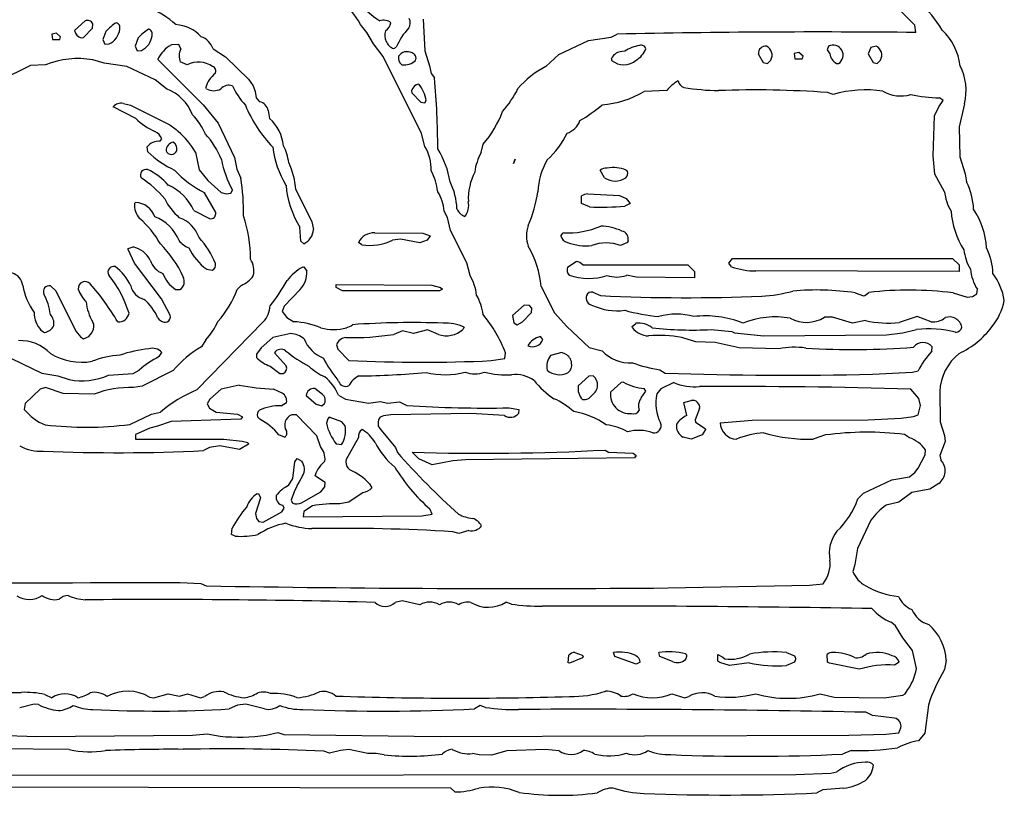
# Model space of a CAD drawing. Extents: x -1.51 to 3.47, y 0.11 to 1.41.
# Drawn here: x 2.7 to 3.47, y 0.29 to 0.89 of the extents above; entities that cross this region are included whole.
import ezdxf

# ---------------------------------------------------------------- set-up
doc = ezdxf.new("R2010")
doc.units = 0
doc.header["$MEASUREMENT"] = 0
doc.linetypes.add('solid', pattern=[0])
doc.layers.add('1', color=1, linetype='solid')

msp = doc.modelspace()

# ---------------------------------------------------------------- linework, layer by layer
at = {"layer": '1', "color": 7, "linetype": 'solid'}
for p, q in [((3.39719, 0.89028), (3.32932, 0.95815)), ((2.75459, 0.8935), (2.7464, 0.88602)), ((3.01629, 0.89488), (3.01766, 0.87032)), ((2.75318, 0.88063), (2.76034, 0.88776)), ((2.76034, 0.88776), (2.7605, 0.89118)), ((2.77066, 0.88528), (2.76833, 0.87902)), ((2.96857, 0.88969), (2.96786, 0.89083)), ((2.97278, 0.88457), (2.96857, 0.88969)), ((3.39794, 0.88457), (3.39719, 0.89028)), ((2.73231, 0.88394), (2.72869, 0.88331)), ((2.72869, 0.88331), (2.72924, 0.87902)), ((2.72924, 0.87902), (2.73495, 0.87902)), ((2.7355, 0.88118), (2.73231, 0.88394)), ((2.73495, 0.87902), (2.7355, 0.88118)), ((2.75152, 0.88047), (2.75318, 0.88063)), ((2.76833, 0.87902), (2.76979, 0.87543)), ((2.79566, 0.88028), (2.79333, 0.87402)), ((2.97786, 0.87583), (2.97278, 0.88457)), ((3.12152, 0.8674), (3.1444, 0.87831)), ((3.1444, 0.87831), (3.16192, 0.88079)), ((3.16192, 0.88079), (3.16664, 0.88331)), ((2.76979, 0.87543), (2.77318, 0.87563)), ((2.79333, 0.87402), (2.79479, 0.87043)), ((2.79479, 0.87043), (2.79822, 0.87063)), ((2.82715, 0.87528), (2.82137, 0.87496)), ((2.82857, 0.87185), (2.82715, 0.87528)), ((2.85365, 0.87181), (2.86337, 0.86571)), ((2.98534, 0.86583), (2.97786, 0.87583)), ((2.99373, 0.87201), (2.99546, 0.87307)), ((3.01766, 0.87032), (3.02133, 0.8587)), ((3.17247, 0.87), (3.16892, 0.86957)), ((3.33034, 0.87394), (3.32932, 0.87102)), ((3.32932, 0.87102), (3.33144, 0.86807)), ((3.36322, 0.8728), (3.36101, 0.86803)), ((3.36735, 0.8739), (3.36322, 0.8728)), ((2.76936, 0.86079), (2.76062, 0.86331)), ((2.81085, 0.86362), (2.84605, 0.82846)), ((2.86337, 0.86571), (2.88105, 0.84846)), ((3.01518, 0.80626), (2.98534, 0.86583)), ((2.99731, 0.86608), (2.99731, 0.86618)), ((3.11133, 0.85807), (3.12152, 0.8674)), ((3.16235, 0.86449), (3.16231, 0.86295)), ((3.27597, 0.86803), (3.27983, 0.86142)), ((3.28306, 0.86043), (3.28558, 0.86319)), ((3.30739, 0.86894), (3.30373, 0.86831)), ((3.30373, 0.86831), (3.30428, 0.86402)), ((3.30428, 0.86402), (3.31003, 0.86402)), ((3.31058, 0.86618), (3.30739, 0.86894)), ((3.31003, 0.86402), (3.31058, 0.86618)), ((3.36101, 0.86803), (3.36483, 0.86142)), ((3.3681, 0.86043), (3.37058, 0.86319)), ((2.71223, 0.85909), (2.68751, 0.84673)), ((2.72388, 0.85957), (2.71223, 0.85909)), ((2.78688, 0.85831), (2.76936, 0.86079)), ((2.80873, 0.84791), (2.78688, 0.85831)), ((2.83353, 0.85957), (2.82829, 0.86169)), ((3.02133, 0.8587), (3.02266, 0.85283)), ((3.27983, 0.86142), (3.28306, 0.86043)), ((3.33652, 0.86055), (3.33806, 0.86043)), ((3.36483, 0.86142), (3.3681, 0.86043)), ((2.81766, 0.84098), (2.80873, 0.84791)), ((2.88105, 0.84846), (2.88463, 0.84335)), ((3.02266, 0.85283), (3.02518, 0.84933)), ((2.84845, 0.84102), (2.84794, 0.84185)), ((2.88463, 0.84335), (2.88629, 0.83874)), ((3.00731, 0.83941), (3.00751, 0.83776)), ((3.20499, 0.83957), (3.18762, 0.83874)), ((2.88629, 0.83874), (2.88696, 0.83406)), ((2.88696, 0.83406), (2.88971, 0.83091)), ((3.00751, 0.83776), (3.01463, 0.83063)), ((3.01778, 0.83016), (3.01881, 0.83177)), ((3.33396, 0.83654), (3.32944, 0.83803)), ((3.41566, 0.82709), (3.419, 0.83185)), ((3.419, 0.83185), (3.41633, 0.83394)), ((2.79373, 0.81791), (2.7764, 0.82705)), ((2.78416, 0.82953), (2.78967, 0.82831)), ((2.78967, 0.82831), (2.82011, 0.81311)), ((2.84605, 0.82846), (2.85766, 0.81433)), ((2.89629, 0.82409), (2.89747, 0.81799)), ((3.01463, 0.83063), (3.01778, 0.83016)), ((3.41239, 0.81996), (3.41566, 0.82709)), ((3.43566, 0.82937), (3.43148, 0.81154)), ((3.41148, 0.78902), (3.41239, 0.81996)), ((2.82011, 0.81311), (2.82511, 0.80929)), ((2.82511, 0.80929), (2.82672, 0.80776)), ((2.85766, 0.81433), (2.87014, 0.78783)), ((3.43148, 0.81154), (3.43192, 0.78815)), ((2.81251, 0.80016), (2.81392, 0.80224)), ((3.01766, 0.79626), (3.01518, 0.80626)), ((2.80302, 0.79205), (2.80274, 0.79594)), ((3.06133, 0.7915), (3.06286, 0.79799)), ((2.83999, 0.79177), (2.8429, 0.77823)), ((2.87014, 0.78783), (2.87219, 0.77882)), ((3.08644, 0.78307), (3.08766, 0.78654)), ((3.08766, 0.78654), (3.08644, 0.78307)), ((3.4127, 0.77476), (3.41148, 0.78902)), ((3.43192, 0.78815), (3.43609, 0.77504)), ((2.8429, 0.77823), (2.84959, 0.76988)), ((2.87219, 0.77882), (2.87514, 0.77181)), ((3.15692, 0.77205), (3.15349, 0.77795)), ((3.17353, 0.77795), (3.17455, 0.77705)), ((3.42022, 0.76126), (3.4127, 0.77476)), ((3.43609, 0.77504), (3.43727, 0.76882)), ((2.84959, 0.76988), (2.85987, 0.76059)), ((2.91766, 0.76283), (2.93014, 0.7378)), ((2.85554, 0.74567), (2.84715, 0.76028)), ((2.85987, 0.76059), (2.86392, 0.75953)), ((2.86392, 0.75953), (2.86751, 0.76016)), ((2.86751, 0.76016), (2.86877, 0.7624)), ((3.13892, 0.75205), (3.13912, 0.75795)), ((3.14392, 0.75953), (3.16845, 0.75831)), ((3.16845, 0.75831), (3.17361, 0.75594)), ((3.17361, 0.75594), (3.17672, 0.75205)), ((2.7929, 0.75221), (2.79353, 0.75291)), ((3.14518, 0.74953), (3.13892, 0.75205)), ((3.17672, 0.75205), (3.1727, 0.75016)), ((2.83865, 0.74665), (2.85136, 0.74024)), ((2.85136, 0.74024), (2.85302, 0.74043)), ((3.03518, 0.74126), (3.03266, 0.74626)), ((3.03766, 0.73126), (3.03518, 0.74126)), ((2.9216, 0.72291), (2.92097, 0.7337)), ((2.93014, 0.7378), (2.9314, 0.73205)), ((2.97892, 0.72953), (3.01613, 0.72913)), ((2.99892, 0.72453), (2.99255, 0.72374)), ((3.01392, 0.72154), (2.99892, 0.72453)), ((3.01613, 0.72913), (3.02168, 0.72705)), ((3.02168, 0.72705), (3.01944, 0.72366)), ((3.05018, 0.70626), (3.03766, 0.73126)), ((3.1229, 0.72705), (3.12483, 0.72933)), ((2.78786, 0.71638), (2.78802, 0.7174)), ((2.78802, 0.7174), (2.79168, 0.71846)), ((2.92392, 0.72098), (2.9216, 0.72291)), ((2.96892, 0.72016), (2.96617, 0.72205)), ((3.01944, 0.72366), (3.01392, 0.72154)), ((3.17455, 0.72205), (3.16932, 0.71953)), ((3.17511, 0.72315), (3.17455, 0.72205)), ((2.79282, 0.70583), (2.78786, 0.71638)), ((3.25318, 0.70594), (3.25593, 0.70953)), ((3.25593, 0.70953), (3.25896, 0.70953)), ((3.25896, 0.70953), (3.42648, 0.70953)), ((3.42648, 0.70953), (3.43148, 0.70453)), ((2.81373, 0.67827), (2.79282, 0.70583)), ((2.92294, 0.70283), (2.92408, 0.70299)), ((2.92408, 0.70299), (2.92625, 0.69984)), ((3.05266, 0.69626), (3.05018, 0.70626)), ((3.12829, 0.7028), (3.13491, 0.7072)), ((3.13999, 0.70453), (3.22144, 0.70453)), ((3.22144, 0.70453), (3.22644, 0.69953)), ((3.2553, 0.70315), (3.25318, 0.70594)), ((3.43148, 0.70453), (3.43148, 0.69953)), ((2.84877, 0.70118), (2.85302, 0.70043)), ((3.18133, 0.69516), (3.17392, 0.6965)), ((3.22644, 0.69453), (3.18133, 0.69516)), ((3.22644, 0.69953), (3.22644, 0.69453)), ((3.43148, 0.69953), (3.27416, 0.69992)), ((2.72778, 0.68831), (2.73199, 0.68461)), ((2.8753, 0.68866), (2.87231, 0.68563)), ((2.94892, 0.68953), (3.02302, 0.68894)), ((2.94892, 0.68705), (2.94892, 0.68953)), ((2.95392, 0.68453), (2.94892, 0.68705)), ((3.02302, 0.68894), (3.02983, 0.68713)), ((3.02983, 0.68713), (3.03144, 0.68579)), ((3.10766, 0.6878), (3.11822, 0.66756)), ((2.73199, 0.68461), (2.74747, 0.65323)), ((2.82459, 0.68559), (2.82802, 0.68543)), ((2.92105, 0.68563), (2.90873, 0.67256)), ((3.02892, 0.68453), (2.95392, 0.68453)), ((3.03144, 0.68579), (3.02892, 0.68453)), ((3.1477, 0.68354), (3.15373, 0.68079)), ((3.35101, 0.68291), (3.35747, 0.68051)), ((3.35747, 0.68051), (3.35845, 0.68079)), ((3.35845, 0.68079), (3.36168, 0.68327)), ((3.4268, 0.68291), (3.4377, 0.67953)), ((3.4377, 0.67953), (3.44188, 0.68008)), ((3.44188, 0.68008), (3.44511, 0.68224)), ((3.44511, 0.68224), (3.44562, 0.68567)), ((2.82054, 0.66567), (2.81373, 0.67827)), ((2.90873, 0.67256), (2.90727, 0.66862)), ((3.09463, 0.67346), (3.0857, 0.66528)), ((3.09869, 0.67319), (3.09463, 0.67346)), ((3.10054, 0.67114), (3.09869, 0.67319)), ((3.10038, 0.66772), (3.10054, 0.67114)), ((2.90727, 0.66862), (2.9107, 0.66378)), ((2.9107, 0.66378), (2.91613, 0.66059)), ((3.0857, 0.66528), (3.08652, 0.65961)), ((3.09325, 0.66039), (3.10038, 0.66772)), ((3.11822, 0.66756), (3.12755, 0.65693)), ((3.33341, 0.66413), (3.32719, 0.66409)), ((3.34896, 0.65953), (3.33341, 0.66413)), ((3.39896, 0.66453), (3.38511, 0.65992)), ((3.40979, 0.66043), (3.39896, 0.66453)), ((2.84105, 0.60772), (2.89255, 0.66043)), ((3.04814, 0.65634), (3.04719, 0.65453)), ((3.08652, 0.65961), (3.08908, 0.65819)), ((3.08908, 0.65819), (3.09325, 0.66039)), ((3.12755, 0.65693), (3.14491, 0.64059)), ((3.17818, 0.65701), (3.18113, 0.65933)), ((3.17845, 0.65594), (3.17818, 0.65701)), ((3.35896, 0.6615), (3.34896, 0.65953)), ((2.72038, 0.65406), (2.72318, 0.65232)), ((2.74747, 0.65323), (2.75117, 0.64854)), ((2.75117, 0.64854), (2.75318, 0.64732)), ((2.75318, 0.64732), (2.75739, 0.64905)), ((2.75739, 0.64905), (2.75979, 0.65209)), ((2.75979, 0.65209), (2.76034, 0.65299)), ((2.89987, 0.64846), (2.89085, 0.64043)), ((2.91392, 0.6515), (2.89987, 0.64846)), ((3.00034, 0.65362), (2.99369, 0.65079)), ((3.00892, 0.6515), (3.00034, 0.65362)), ((3.01983, 0.65441), (3.00892, 0.6515)), ((3.02814, 0.65079), (3.01983, 0.65441)), ((3.10896, 0.64685), (3.10715, 0.64905)), ((3.21829, 0.64772), (3.21664, 0.64827)), ((3.23948, 0.65453), (3.25534, 0.65291)), ((3.25534, 0.65291), (3.25747, 0.65201)), ((3.25747, 0.65201), (3.28026, 0.64972)), ((3.28026, 0.64972), (3.3753, 0.65043)), ((3.3753, 0.65043), (3.38794, 0.65201)), ((3.38794, 0.65201), (3.39845, 0.65453)), ((2.84806, 0.64661), (2.84479, 0.64114)), ((2.9492, 0.64276), (2.95038, 0.63921)), ((3.14491, 0.64059), (3.15491, 0.63811)), ((3.22755, 0.64496), (3.21829, 0.64772)), ((3.24247, 0.64441), (3.22755, 0.64496)), ((3.26117, 0.64031), (3.24247, 0.64441)), ((3.41038, 0.63772), (3.41058, 0.64114)), ((2.69011, 0.63559), (2.72093, 0.62079)), ((2.81188, 0.63354), (2.81392, 0.63685)), ((2.89085, 0.64043), (2.88731, 0.63555)), ((2.88731, 0.63555), (2.88731, 0.63291)), ((2.91034, 0.62634), (2.90121, 0.63646)), ((2.95038, 0.63921), (2.95888, 0.63059)), ((3.07967, 0.63201), (3.08018, 0.6365)), ((3.12377, 0.63669), (3.11499, 0.63453)), ((3.1266, 0.63551), (3.12377, 0.63669)), ((3.29196, 0.63953), (3.26117, 0.64031)), ((2.89786, 0.62622), (2.90538, 0.62043)), ((3.06908, 0.63043), (3.07967, 0.63201)), ((2.72093, 0.62079), (2.73337, 0.61874)), ((2.73337, 0.61874), (2.74215, 0.61579)), ((2.77274, 0.61913), (2.79168, 0.62059)), ((2.79168, 0.62059), (2.79633, 0.62319)), ((2.8227, 0.62272), (2.79869, 0.61079)), ((2.90538, 0.62043), (2.90802, 0.62039)), ((3.14463, 0.61846), (3.13644, 0.61098)), ((3.14806, 0.61862), (3.14463, 0.61846)), ((3.19971, 0.62327), (3.20373, 0.62079)), ((3.3644, 0.62), (3.3953, 0.62146)), ((3.3953, 0.62146), (3.39971, 0.62256)), ((2.79869, 0.61079), (2.79192, 0.60953)), ((2.87392, 0.6115), (2.85987, 0.60846)), ((2.95093, 0.61433), (2.95034, 0.61543)), ((3.16963, 0.61346), (3.16144, 0.60598)), ((3.17144, 0.61374), (3.16963, 0.61346)), ((3.21042, 0.6135), (3.20034, 0.60862)), ((2.71987, 0.60846), (2.70802, 0.59717)), ((2.72388, 0.60953), (2.71987, 0.60846)), ((2.73747, 0.60496), (2.72388, 0.60953)), ((2.76168, 0.60461), (2.73747, 0.60496)), ((2.85987, 0.60846), (2.85113, 0.60071)), ((2.90715, 0.60524), (2.90046, 0.60846)), ((2.92589, 0.60358), (2.93353, 0.59665)), ((2.93715, 0.60524), (2.93243, 0.60878)), ((2.9507, 0.60378), (2.95613, 0.60059)), ((3.18534, 0.60177), (3.18896, 0.60685)), ((3.18896, 0.60685), (3.18755, 0.6089)), ((3.20034, 0.60862), (3.19731, 0.60465)), ((3.40038, 0.60106), (3.394, 0.60846)), ((3.41648, 0.6065), (3.41692, 0.58315)), ((2.70802, 0.59717), (2.70747, 0.59272)), ((2.85113, 0.60071), (2.84904, 0.59701)), ((2.84904, 0.59701), (2.85093, 0.59354)), ((2.90652, 0.59539), (2.91054, 0.59791)), ((2.93353, 0.59665), (2.93802, 0.59539)), ((2.93802, 0.59539), (2.94007, 0.59724)), ((2.95613, 0.60059), (2.97392, 0.59752)), ((2.97392, 0.59752), (2.98298, 0.59882)), ((2.98298, 0.59882), (2.98892, 0.59752)), ((2.98892, 0.59752), (2.99814, 0.59866)), ((2.99814, 0.59866), (3.00373, 0.59579)), ((3.21825, 0.59815), (3.22396, 0.59953)), ((3.22058, 0.58791), (3.21825, 0.59815)), ((3.39971, 0.58854), (3.40148, 0.59579)), ((3.40148, 0.59579), (3.40038, 0.60106)), ((2.78912, 0.5811), (2.80589, 0.58913)), ((2.80589, 0.58913), (2.81294, 0.59059)), ((2.85093, 0.59354), (2.85613, 0.59059)), ((2.85613, 0.59059), (2.87266, 0.5889)), ((2.87266, 0.5889), (2.8764, 0.58701)), ((2.91822, 0.58846), (2.91459, 0.58846)), ((2.93408, 0.57232), (2.91822, 0.58846)), ((2.98558, 0.58776), (2.98318, 0.58677)), ((2.99137, 0.58854), (2.98558, 0.58776)), ((3.05341, 0.58953), (2.99137, 0.58854)), ((3.0794, 0.58799), (3.05341, 0.58953)), ((3.08306, 0.59386), (3.09046, 0.59264)), ((3.09046, 0.59264), (3.09022, 0.58957)), ((3.2305, 0.59327), (3.22715, 0.58457)), ((3.39609, 0.58709), (3.39971, 0.58854)), ((2.81054, 0.57961), (2.80467, 0.57827)), ((2.82117, 0.58327), (2.81054, 0.57961)), ((2.87514, 0.58516), (2.82117, 0.58327)), ((2.8764, 0.58701), (2.87514, 0.58516)), ((2.88991, 0.58508), (2.88802, 0.58701)), ((2.94247, 0.58531), (2.9414, 0.58201)), ((2.94365, 0.58677), (2.94247, 0.58531)), ((2.95337, 0.58315), (2.94365, 0.58677)), ((2.95585, 0.57996), (2.95337, 0.58315)), ((3.22715, 0.58457), (3.22735, 0.58291)), ((3.22735, 0.58291), (3.23471, 0.57799)), ((3.24644, 0.5824), (3.27125, 0.58433)), ((3.27125, 0.58433), (3.36093, 0.58453)), ((3.36093, 0.58453), (3.38672, 0.58594)), ((3.38672, 0.58594), (3.39609, 0.58709)), ((3.41692, 0.58315), (3.42022, 0.57252)), ((2.80467, 0.57827), (2.79369, 0.57327)), ((2.79369, 0.57327), (2.79369, 0.56953)), ((2.90908, 0.5713), (2.90467, 0.57295)), ((2.9368, 0.56402), (2.93408, 0.57232)), ((2.98373, 0.57673), (2.99499, 0.56323)), ((3.23243, 0.57311), (3.22396, 0.56953)), ((3.23499, 0.57701), (3.23243, 0.57311)), ((3.23471, 0.57799), (3.23499, 0.57701)), ((3.32794, 0.57291), (3.31845, 0.56972)), ((3.39294, 0.57075), (3.38916, 0.57327)), ((3.42022, 0.57252), (3.42058, 0.56783)), ((2.79369, 0.56953), (2.86192, 0.56953)), ((2.85892, 0.56453), (2.85093, 0.56327)), ((2.87416, 0.56177), (2.85892, 0.56453)), ((2.86192, 0.56953), (2.87625, 0.56815)), ((2.88121, 0.56575), (2.87416, 0.56177)), ((2.87625, 0.56815), (2.8807, 0.56713)), ((2.8807, 0.56713), (2.88121, 0.56575)), ((2.94916, 0.56591), (2.95302, 0.56539)), ((2.9664, 0.57098), (2.9568, 0.55402)), ((3.22396, 0.56953), (3.21782, 0.57114)), ((3.42058, 0.56783), (3.41648, 0.55701)), ((2.85093, 0.56327), (2.84621, 0.56075)), ((2.99499, 0.56323), (2.9964, 0.55929)), ((3.0129, 0.55453), (3.0079, 0.55953)), ((3.15731, 0.56122), (3.15999, 0.55953)), ((3.15999, 0.55953), (3.17892, 0.5589)), ((3.17892, 0.5589), (3.18144, 0.55701)), ((3.18144, 0.55701), (3.18018, 0.55516)), ((3.39983, 0.54724), (3.40522, 0.55752)), ((3.40522, 0.55752), (3.40538, 0.5613)), ((3.41648, 0.55701), (3.41727, 0.55374)), ((2.91534, 0.53921), (2.91703, 0.55201)), ((2.91703, 0.55201), (2.91892, 0.55476)), ((2.91892, 0.55476), (2.92231, 0.55252)), ((2.9568, 0.55402), (2.9564, 0.55201)), ((3.02333, 0.54972), (3.0129, 0.55453)), ((3.03936, 0.55291), (3.02333, 0.54972)), ((3.04912, 0.55362), (3.03936, 0.55291)), ((3.18018, 0.55516), (3.04912, 0.55362)), ((2.93302, 0.54095), (2.9327, 0.54185)), ((3.39302, 0.54059), (3.39719, 0.54378)), ((3.39719, 0.54378), (3.39983, 0.54724)), ((2.91215, 0.53378), (2.91534, 0.53921)), ((2.94054, 0.53614), (2.93302, 0.54095)), ((2.94034, 0.53272), (2.94054, 0.53614)), ((2.97487, 0.53496), (2.97668, 0.53201)), ((3.35755, 0.52791), (3.37944, 0.53827)), ((3.37944, 0.53827), (3.39302, 0.54059)), ((3.41574, 0.53524), (3.40869, 0.53094)), ((2.88782, 0.5274), (2.88892, 0.52752)), ((2.88892, 0.52752), (2.89042, 0.52433)), ((2.92215, 0.52031), (2.93715, 0.52878)), ((2.93715, 0.52878), (2.94034, 0.53272)), ((2.96987, 0.52846), (2.95888, 0.52094)), ((3.35306, 0.52343), (3.35755, 0.52791)), ((3.39491, 0.52846), (3.38491, 0.52094)), ((3.40869, 0.53094), (3.39491, 0.52846)), ((2.89042, 0.52433), (2.8864, 0.51201)), ((2.91408, 0.52236), (2.9153, 0.52012)), ((2.95888, 0.52094), (2.95192, 0.51953)), ((3.38491, 0.52094), (3.37491, 0.51846)), ((2.8864, 0.51201), (2.88731, 0.50815)), ((2.89255, 0.50539), (2.90688, 0.5135)), ((2.90688, 0.5135), (2.90873, 0.51618)), ((2.90873, 0.51618), (2.90766, 0.51854)), ((2.92408, 0.51362), (2.92353, 0.50953)), ((2.93058, 0.51791), (2.92408, 0.51362)), ((3.01522, 0.51024), (3.02333, 0.51157)), ((3.02333, 0.51157), (3.0216, 0.51559)), ((2.88731, 0.50815), (2.88912, 0.50587)), ((2.88912, 0.50587), (2.89255, 0.50539)), ((2.92353, 0.50953), (3.01522, 0.51024)), ((3.3631, 0.50681), (3.3527, 0.485)), ((2.86786, 0.49587), (2.86853, 0.50079)), ((2.87089, 0.49453), (2.86786, 0.49587)), ((3.04392, 0.4965), (3.0394, 0.49799)), ((3.05176, 0.49898), (3.04392, 0.4965)), ((3.3527, 0.485), (3.35081, 0.47268)), ((3.34944, 0.46803), (3.34928, 0.4672)), ((3.35081, 0.47268), (3.34944, 0.46803)), ((2.82818, 0.45878), (2.84416, 0.4578)), ((2.84416, 0.4578), (2.84841, 0.45602)), ((3.31562, 0.45653), (3.32613, 0.45772)), ((3.20593, 0.45449), (3.31562, 0.45653)), ((3.00018, 0.44449), (2.99471, 0.44327)), ((3.01392, 0.4415), (3.00018, 0.44449)), ((3.08467, 0.44201), (3.08042, 0.4435)), ((3.38219, 0.42524), (3.37877, 0.42787)), ((3.3879, 0.41579), (3.38219, 0.42524)), ((3.39538, 0.40602), (3.3879, 0.41579)), ((3.13392, 0.40449), (3.13955, 0.40248)), ((3.16475, 0.4013), (3.16392, 0.40449)), ((3.19975, 0.4013), (3.19892, 0.40449)), ((3.2977, 0.40449), (3.30396, 0.40201)), ((3.39845, 0.39201), (3.39538, 0.40602)), ((3.12857, 0.3965), (3.12912, 0.40232)), ((3.13991, 0.40043), (3.12959, 0.39622)), ((3.13955, 0.40248), (3.14018, 0.40154)), ((3.14018, 0.40154), (3.13991, 0.40043)), ((3.18125, 0.39551), (3.16475, 0.4013)), ((3.18448, 0.39701), (3.18125, 0.39551)), ((3.20959, 0.39748), (3.19975, 0.4013)), ((3.21967, 0.40339), (3.22046, 0.40272)), ((3.24455, 0.39787), (3.24451, 0.4028)), ((3.24451, 0.4028), (3.24837, 0.40098)), ((3.24617, 0.39665), (3.24455, 0.39787)), ((3.25357, 0.39449), (3.24617, 0.39665)), ((3.24837, 0.40098), (3.24999, 0.39949)), ((3.30396, 0.39701), (3.2977, 0.39449)), ((3.32959, 0.39701), (3.32916, 0.40291)), ((3.33113, 0.3961), (3.32959, 0.39701)), ((3.38499, 0.39701), (3.38148, 0.39468)), ((3.42148, 0.39827), (3.42022, 0.39122)), ((3.12959, 0.39622), (3.12857, 0.3965)), ((3.26896, 0.3965), (3.25357, 0.39449)), ((3.35396, 0.3915), (3.33113, 0.3961)), ((3.38971, 0.37252), (3.39038, 0.37374)), ((2.72341, 0.37201), (2.72888, 0.36949)), ((2.80448, 0.36988), (2.80766, 0.36949)), ((2.80766, 0.36949), (2.81888, 0.37252)), ((2.81888, 0.37252), (2.82766, 0.37059)), ((2.82766, 0.37059), (2.83388, 0.37252)), ((2.83388, 0.37252), (2.84388, 0.36949)), ((2.84388, 0.36949), (2.84715, 0.37032)), ((3.20896, 0.37252), (3.21896, 0.36949)), ((3.21896, 0.36949), (3.22219, 0.37032)), ((3.32396, 0.37252), (3.33471, 0.36996)), ((3.33471, 0.36996), (3.37345, 0.36949)), ((3.37345, 0.36949), (3.3879, 0.37142)), ((3.3879, 0.37142), (3.38971, 0.37252)), ((2.71514, 0.36449), (2.70388, 0.3615)), ((2.71833, 0.36409), (2.71514, 0.36449)), ((2.87255, 0.3637), (2.86621, 0.36075)), ((2.87892, 0.36449), (2.87255, 0.3637)), ((2.89337, 0.36075), (2.87892, 0.36449)), ((3.06042, 0.3635), (3.05621, 0.36075)), ((3.06467, 0.36201), (3.06042, 0.3635)), ((3.4077, 0.3637), (3.40487, 0.34209)), ((3.36444, 0.35575), (3.35916, 0.35823)), ((3.38156, 0.35362), (3.36444, 0.35575)), ((3.38471, 0.34224), (3.38633, 0.34606)), ((2.67369, 0.34075), (2.71692, 0.33949)), ((2.71692, 0.33949), (2.83762, 0.34047)), ((2.83762, 0.34047), (2.84912, 0.34142)), ((2.84912, 0.34142), (2.85908, 0.33961)), ((2.89487, 0.34047), (2.90392, 0.34252)), ((2.90392, 0.34252), (2.90845, 0.34098)), ((2.90845, 0.34098), (3.02944, 0.33949)), ((3.02944, 0.33949), (3.34613, 0.34047)), ((3.34613, 0.34047), (3.37471, 0.34126)), ((3.37471, 0.34126), (3.38471, 0.34224)), ((3.40487, 0.34209), (3.40011, 0.3361)), ((2.74231, 0.32937), (2.65798, 0.33012)), ((2.94392, 0.32646), (2.9394, 0.32799)), ((2.95239, 0.32854), (2.94392, 0.32646)), ((2.95892, 0.32949), (2.95239, 0.32854)), ((2.97365, 0.32622), (2.95892, 0.32949)), ((3.08121, 0.32823), (3.0692, 0.32488)), ((3.11093, 0.32949), (3.08121, 0.32823)), ((3.12164, 0.32823), (3.11093, 0.32949)), ((3.34794, 0.3287), (3.34125, 0.32575)), ((3.05963, 0.32512), (3.05467, 0.32622)), ((3.0692, 0.32488), (3.05963, 0.32512)), ((2.69692, 0.30949), (3.30511, 0.30988)), ((3.30511, 0.30988), (3.33215, 0.3111)), ((3.33215, 0.3111), (3.33668, 0.31201)), ((3.0379, 0.29949), (2.58007, 0.30039)), ((3.04089, 0.29646), (3.0379, 0.29949)), ((3.32597, 0.29823), (3.32125, 0.29575)), ((3.342, 0.29949), (3.32597, 0.29823))]:
    msp.add_line(p, q, dxfattribs=at)
for centre, radius, start, end in [((2.84162, 0.81177), 0.14896, 32.05674, 41.68426), ((3.01617, 0.94755), 0.06338, 217.21267, 238.29247), ((3.30486, 0.8153), 0.13394, 32.08957, 44.07115), ((2.7811, 0.84332), 0.06445, 47.22283, 68.54505), ((2.75649, 0.88965), 0.00429, 20.89048, 116.1637), ((2.98552, 0.88411), 0.00988, 53.47561, 105.63936), ((2.99874, 0.89193), 0.00767, 329.45844, 386.20539), ((2.75327, 0.88722), 0.00697, 189.89203, 255.45754), ((2.79471, 0.86496), 0.03148, 120.5048, 139.81397), ((2.76709, 0.88869), 0.0144, 294.97459, 353.47385), ((2.77758, 0.88825), 0.004, 342.54907, 433.41652), ((2.8197, 0.85998), 0.03146, 120.50109, 139.82368), ((2.80258, 0.88325), 0.004, 342.53828, 433.42381), ((2.82292, 0.8618), 0.02889, 42.22636, 86.13897), ((2.99743, 0.88215), 0.0108, 159.6339, 249.93799), ((2.98164, 0.89412), 0.00998, 304.61604, 348.00251), ((3.04128, 0.85355), 0.0498, 136.18417, 156.92533), ((3.32465, -6.89405), 7.77897, 89.460203, 91.163908), ((3.38684, 0.85324), 0.04577, 6.99509, 46.52365), ((2.79217, 0.88361), 0.01432, 294.97188, 353.72012), ((2.83976, 0.86737), 0.01458, 17.73867, 71.78337), ((2.83315, 0.85349), 0.02449, 118.76591, 155.56471), ((2.84022, 0.86645), 0.01284, 155.14108, 201.74916), ((3.00393, 0.86177), 0.0079, 60.78304, 146.93485), ((3.17029, 0.86101), 0.00867, 99.05437, 156.31721), ((3.19106, 0.84002), 0.03527, 101.66408, 121.80181), ((3.17178, 0.87905), 0.01863, 300.96819, 337.28104), ((3.18513, 0.87077), 0.00398, 15.73295, 107.60916), ((3.28164, 0.86827), 0.00567, 82.76202, 182.5303), ((3.279, 0.86705), 0.00762, 329.60449, 423.95001), ((3.33385, 0.86698), 0.00779, 302.71478, 476.77845), ((3.364, 0.86705), 0.00762, 329.60449, 423.95001), ((2.7489, 0.79626), 0.06806, 80.08405, 111.56162), ((3.00357, 0.86484), 0.0064, 167.94938, 235.53189), ((3.00189, 0.87176), 0.01235, 260.96716, 314.49498), ((3.00659, 0.86457), 0.00426, 337.75335, 433.78811), ((3.17177, 0.87434), 0.0148, 230.28199, 310.42462), ((3.34104, 0.86908), 0.00965, 185.98938, 242.08377), ((2.84228, 0.84179), 0.01982, 56.07844, 116.18827), ((2.85196, 0.85462), 0.00386, 331.12339, 429.17819), ((3.14173, 0.79743), 0.06784, 116.63087, 139.96903), ((3.39364, 0.83946), 0.04321, 346.50028, 386.61706), ((2.8681, 0.83613), 0.02096, 127.51058, 164.15972), ((2.38843, 0.79306), 0.63924, 0.11535, 5.05036), ((3.23312, 0.81561), 0.03695, 121.58269, 139.58047), ((3.22021, 0.84828), 0.00655, 190.53443, 253.3848), ((2.80445, 0.80761), 0.0359, 21.60645, 68.39459), ((2.85428, 0.85105), 0.01159, 239.83914, 297.75109), ((2.86589, 0.83556), 0.00812, 69.86303, 139.96308), ((2.92161, 0.86806), 0.05847, 205.17267, 222.83334), ((3.01421, 0.83754), 0.00715, 100.54006, 164.84488), ((2.99282, 0.82754), 0.02633, 9.25192, 40.29904), ((3.01575, 0.8778), 0.08265, 318.71799, 333.6112), ((3.24713, 1.00987), 0.17031, 260.26601, 269.3457), ((3.27306, 0.0568), 0.78326, 85.87238, 92.03942), ((3.35928, 0.74821), 0.09188, 81.72099, 105.99271), ((3.3862, 0.86234), 0.02695, 239.45443, 286.73593), ((3.14765, 0.90878), 0.08064, 275.16083, 299.71253), ((3.41913, 0.95563), 0.12173, 258.06688, 268.67852), ((2.78235, 0.82181), 0.00793, 76.83054, 138.63906), ((2.97147, 0.86564), 0.09998, 201.92776, 224.29098), ((2.88812, 0.82279), 0.00827, 9.09506, 78.87851), ((3.07102, 0.92785), 0.13006, 300.90695, 310.16736), ((2.82962, 0.85552), 0.05199, 226.34016, 246.21124), ((2.79775, 0.78328), 0.05491, 24.24215, 43.13842), ((2.87507, 0.79332), 0.03332, 5.87417, 47.76439), ((2.99636, 0.85455), 0.0873, 319.6207, 339.00342), ((3.12288, 0.82156), 0.01586, 288.16461, 340.46591), ((2.80407, 0.79843), 0.01056, 21.15146, 64.33387), ((2.79363, 0.76679), 0.05266, 28.31849, 51.07079), ((2.79905, 0.76145), 0.06594, 22.1024, 42.30092), ((3.06362, 0.83806), 0.07154, 313.10592, 333.8203), ((2.81109, 0.79002), 0.01024, 82.0539, 144.62666), ((2.82374, 0.79312), 0.00647, 97.79726, 181.76303), ((2.81943, 0.79433), 0.00623, 346.8917, 416.59594), ((2.96904, 0.80321), 0.06953, 186.09304, 212.10012), ((2.87533, 0.77942), 0.03716, 6.79292, 27.75798), ((2.98855, 0.77846), 0.03412, 358.42729, 391.44936), ((2.97093, 0.75851), 0.0671, 8.84146, 32.27044), ((2.86182, 0.85587), 0.08678, 227.34109, 243.93092), ((2.82139, 0.79454), 0.00443, 201.59198, 338.3447), ((2.93366, 0.79934), 0.07467, 190.08836, 209.6491), ((3.09745, 0.77112), 0.04148, 150.57764, 172.553), ((3.15861, 0.75871), 0.05349, 149.5369, 177.26447), ((2.80181, 0.77419), 0.00435, 77.04527, 209.4446), ((2.78281, 0.73487), 0.04792, 40.8033, 65.36661), ((2.89227, 0.84472), 0.09574, 224.25067, 241.88667), ((2.86346, 0.76), 0.05428, 2.99643, 26.03292), ((3.15825, 0.77169), 0.00787, 85.09576, 127.24006), ((3.16362, 0.75466), 0.02531, 66.94151, 100.68741), ((2.75042, 0.70049), 0.08594, 40.04528, 56.3657), ((2.72407, 0.74653), 0.15318, 358.4851, 369.50036), ((2.97596, 0.75426), 0.05217, 7.71058, 26.4759), ((3.09793, 0.75551), 0.04659, 153.22926, 182.17528), ((3.16512, 0.78411), 0.01459, 235.78744, 304.2425), ((3.17057, 0.77537), 0.00432, 309.72274, 382.83559), ((2.80465, 0.73216), 0.03696, 23.09634, 67.01908), ((2.98376, 0.77266), 0.07389, 184.96745, 211.81921), ((2.99279, 0.74648), 0.04974, 1.74305, 26.68729), ((3.39041, 0.74549), 0.05235, 2.5184, 26.45978), ((2.85899, 0.77711), 0.0478, 206.49288, 228.8069), ((2.9972, 0.74277), 0.03564, 5.61775, 31.25215), ((3.00669, 0.77526), 0.09948, 336.12961, 351.91107), ((3.14361, 0.75238), 0.00716, 87.47672, 128.83631), ((3.45569, 0.76475), 0.03564, 185.61774, 211.25214), ((2.80709, 0.7505), 0.01429, 173.16722, 223.70063), ((2.7928, 0.7361), 0.01683, 19.69409, 87.5284), ((3.05312, 0.7528), 0.01165, 204.37246, 247.84607), ((3.03679, 0.75085), 0.01485, 323.45129, 371.20358), ((3.15455, 0.94154), 0.19224, 267.20625, 275.41732), ((3.3904, 0.71369), 0.06244, 3.76546, 33.10356), ((2.74874, 0.68526), 0.07329, 29.02949, 49.06466), ((2.79737, 0.7117), 0.03212, 21.41675, 69.43731), ((2.819, 0.71732), 0.0253, 19.65835, 70.34309), ((2.8517, 0.74429), 0.00408, 288.84214, 379.76176), ((2.77525, 0.70863), 0.10741, 0.2194, 18.36914), ((3.48787, 0.75048), 0.06279, 183.85046, 213.01942), ((3.1231, 0.72703), 0.02665, 162.59362, 197.40637), ((3.12759, 0.79794), 0.06867, 267.70008, 292.55543), ((3.15353, 0.6949), 0.03962, 64.89892, 89.43319), ((2.79096, 0.67902), 0.06986, 22.42427, 42.06681), ((2.91876, 0.73254), 0.01266, 294.09207, 357.77482), ((2.97891, 0.71494), 0.01459, 89.94221, 150.83417), ((3.12992, 0.72917), 0.00733, 196.82427, 256.25755), ((3.16905, 0.72468), 0.00624, 345.81411, 438.09899), ((2.78735, 0.69909), 0.01985, 27.52798, 77.38796), ((2.75082, 0.65867), 0.08779, 24.64088, 45.07053), ((2.84104, 0.73432), 0.01756, 218.36034, 249.15871), ((2.87626, 0.73835), 0.04623, 206.23359, 233.51037), ((2.97501, 0.75972), 0.04002, 261.25636, 295.98966), ((3.03536, 0.68189), 0.07254, 4.66625, 30.81375), ((3.1428, 0.75998), 0.04066, 248.92044, 275.86396), ((3.15814, 0.68951), 0.03203, 69.57791, 110.4433), ((3.40755, 0.69588), 0.05019, 2.18418, 25.88623), ((3.4707, 0.71975), 0.03565, 185.62471, 211.24815), ((2.7768, 0.69891), 0.00455, 77.4722, 209.12075), ((2.75206, 0.67015), 0.042, 25.56007, 52.23104), ((2.82021, 0.71292), 0.01595, 196.95125, 250.14606), ((2.85115, 0.70456), 0.00452, 294.34984, 374.25793), ((2.86926, 0.70022), 0.01605, 345.29554, 393.40461), ((2.94221, 0.66837), 0.03949, 119.2157, 142.29822), ((3.13352, 0.70067), 0.00564, 157.82108, 225.36474), ((3.13386, 0.69905), 0.00822, 41.77205, 82.64441), ((3.27369, 0.75389), 0.05397, 250.07589, 270.49554), ((2.69497, 0.68738), 0.01135, 6.68237, 75.04749), ((2.70374, 0.64085), 0.08883, 17.25921, 38.95004), ((2.83834, 0.70658), 0.02509, 200.21586, 236.7882), ((2.82362, 0.69186), 0.00779, 304.39926, 386.02039), ((2.86769, 0.70807), 0.02085, 291.40673, 325.09548), ((2.90836, 0.69833), 0.01795, 314.99087, 364.8406), ((3.02219, 0.67777), 0.03565, 5.62169, 31.24767), ((3.14447, 0.73893), 0.04483, 250.57037, 288.81286), ((3.16642, 0.71746), 0.02227, 250.33344, 289.69936), ((3.47516, 0.70462), 0.03509, 185.4894, 212.67756), ((3.42129, 0.67015), 0.04572, 8.67155, 37.19935), ((2.75427, 0.69679), 0.0487, 189.56642, 216.54415), ((2.72677, 0.68384), 0.00458, 77.1642, 205.26034), ((2.75449, 0.68641), 0.00528, 40.01827, 185.90623), ((2.62871, 0.57357), 0.17425, 29.88599, 41.84009), ((2.8036, 0.69156), 0.01404, 193.56983, 256.42894), ((2.80657, 0.74845), 0.11844, 320.4254, 331.82246), ((2.68522, 0.66131), 0.04269, 6.65847, 28.82023), ((2.77165, 0.69302), 0.02353, 197.69312, 226.10647), ((2.79875, 0.71281), 0.07842, 318.48319, 339.72246), ((3.02462, 0.66147), 0.03852, 6.84564, 30.91133), ((3.14868, 0.67917), 0.00601, 162.79299, 259.12312), ((3.14685, 0.67944), 0.00419, 78.24629, 158.97369), ((3.22005, 2.0543), 1.37511, 267.23558, 272.43913), ((3.2739, 0.78573), 0.1054, 272.53987, 285.8378), ((3.32098, 0.48382), 0.20134, 81.42143, 95.21864), ((3.39276, 0.41139), 0.27365, 82.85475, 96.52154), ((2.79175, 0.67938), 0.03656, 185.19945, 211.49673), ((2.77647, 0.6496), 0.03701, 22.5331, 49.91911), ((2.87756, 0.67418), 0.02034, 317.47173, 356.66189), ((3.16662, 0.71407), 0.04504, 244.94377, 277.45772), ((3.4178, 0.68726), 0.04974, 321.8452, 348.14701), ((2.73381, 0.66704), 0.01868, 177.6892, 224.03382), ((2.71978, 0.65906), 0.01065, 352.74288, 402.53521), ((2.78029, 0.66881), 0.00843, 266.58081, 349.02918), ((2.81669, 0.66721), 0.00694, 209.58803, 281.01441), ((2.81614, 0.66453), 0.00454, 294.42702, 374.51924), ((2.98234, 0.59903), 0.10477, 20.95324, 39.77747), ((3.2164, 0.83335), 0.16973, 254.99868, 264.09017), ((3.21244, 0.61974), 0.04678, 73.23064, 106.78704), ((3.23535, 0.58899), 0.07612, 67.91747, 97.10327), ((3.28898, 0.59539), 0.06889, 80.20417, 111.29029), ((3.31325, 0.68596), 0.02594, 241.05177, 302.52167), ((3.41095, 0.67624), 0.01585, 265.8047, 307.93517), ((3.42396, 0.65438), 0.00991, 11.15738, 109.24013), ((2.72184, 0.66155), 0.00932, 278.21158, 335.72708), ((2.7535, 0.65686), 0.00786, 330.52777, 385.75929), ((2.80563, 0.68492), 0.05716, 317.91918, 335.0678), ((2.91307, 0.59858), 0.06209, 67.13386, 87.17234), ((2.95272, 0.66958), 0.0144, 286.75877, 308.25254), ((3.00892, -0.01794), 0.67786, 88.05291, 93.99988), ((3.03381, 0.62629), 0.03329, 64.51096, 93.19273), ((3.19178, 0.66653), 0.01702, 218.44597, 267.13165), ((3.18349, 0.64355), 0.01596, 50.08155, 98.50474), ((3.37681, 0.73997), 0.08048, 257.18822, 275.91579), ((3.42858, 0.65764), 0.00528, 272.00865, 345.30596), ((3.40108, 0.69951), 0.07046, 295.63473, 322.41799), ((2.91092, 0.62915), 0.02255, 54.04553, 82.35009), ((2.94704, 0.69339), 0.03887, 255.31944, 284.65588), ((2.95785, 0.63924), 0.00934, 98.89682, 157.87879), ((2.96316, 0.84039), 0.19204, 267.98405, 279.14674), ((3.03448, 0.66886), 0.01916, 250.65242, 311.55692), ((3.11011, 0.63481), 0.01454, 101.72417, 150.35426), ((3.19967, 0.56493), 0.08505, 78.49072, 95.89854), ((3.22448, 0.9411), 0.28696, 263.84898, 272.99636), ((3.4077, 0.57042), 0.08462, 75.58682, 96.27766), ((2.70416, 0.61339), 0.03258, 43.81772, 92.13987), ((2.88165, 0.57451), 0.07615, 118.94963, 140.72221), ((2.9486, 0.65684), 0.0262, 201.12002, 248.87996), ((3.10111, 0.64942), 0.00826, 243.82803, 341.85261), ((3.30396, 0.58569), 0.05515, 80.91595, 102.56703), ((3.34983, 1.25426), 0.61523, 266.53687, 274.32709), ((3.40355, 0.63556), 0.00898, 38.45027, 144.38238), ((2.75188, 0.67608), 0.04687, 238.89976, 280.01232), ((2.78426, 0.57041), 0.06426, 92.43801, 112.15284), ((2.81169, 0.55078), 0.08909, 95.02824, 109.79435), ((2.84453, 0.56764), 0.07355, 116.35997, 130.95352), ((2.8068, 0.63031), 0.00967, 42.5542, 107.57973), ((2.9063, 0.63331), 0.00599, 53.37238, 148.23994), ((2.96967, 0.70905), 0.09279, 229.86993, 243.21649), ((3.1277, 0.62553), 0.01558, 144.72305, 188.79551), ((3.1226, 0.6276), 0.00886, 311.31232, 423.16612), ((3.17664, 0.65846), 0.02978, 223.12298, 273.40856), ((3.45732, 0.59334), 0.06459, 136.60809, 153.10691), ((3.45614, 0.60482), 0.03969, 128.25543, 177.58621), ((2.90561, 0.6501), 0.02511, 223.2028, 252.02156), ((2.90611, 0.62457), 0.00459, 294.61305, 382.70717), ((2.957, 0.65639), 0.04195, 225.99633, 246.5404), ((3.0179, 0.67212), 0.08819, 206.76581, 219.99817), ((3.01569, 1.82391), 1.19467, 267.27473, 272.56163), ((3.22095, 0.75012), 0.12861, 250.68546, 260.49416), ((2.75203, 0.66721), 0.05236, 259.13137, 293.30729), ((2.9161, 0.58923), 0.03753, 22.81127, 49.84799), ((2.97381, 0.60358), 0.01669, 115.72488, 153.07993), ((2.95877, 1.28796), 0.66938, 270.66659, 275.13177), ((3.03331, 0.68233), 0.06281, 256.49927, 284.39432), ((3.05642, 0.6422), 0.02202, 250.10428, 289.9273), ((3.08117, 0.69245), 0.07302, 256.34297, 272.93835), ((3.08765, 0.59388), 0.02579, 55.27122, 96.11038), ((3.1221, 0.63461), 0.01507, 229.49534, 294.94971), ((3.14234, 0.61152), 0.00912, 301.85649, 411.16028), ((3.29758, 3.37728), 2.75809, 268.05004, 271.38826), ((2.90472, 0.76339), 0.15498, 258.53986, 268.42594), ((2.95633, 0.61625), 0.00573, 199.55938, 296.95482), ((3.15569, 0.65761), 0.06822, 218.57151, 236.16838), ((3.14878, 0.60909), 0.01248, 171.28005, 224.17717), ((3.19061, 0.64829), 0.03951, 240.97625, 265.54781), ((3.22676, 0.65315), 0.04288, 247.60525, 275.00637), ((3.24934, -4.61535), 5.22581, 88.41375, 90.20661), ((2.78892, 0.53256), 0.07703, 87.77406, 110.71444), ((2.88118, 0.51022), 0.10543, 112.37058, 130.33191), ((2.90381, 0.59924), 0.00686, 348.81596, 420.8131), ((2.93152, 0.60322), 0.00564, 80.71233, 176.30381), ((2.93434, 0.59969), 0.00622, 336.89151, 423.16754), ((3.14116, 0.60713), 0.00686, 258.81647, 330.82768), ((3.17617, 0.60427), 0.01482, 173.36032, 275.94821), ((3.23263, 0.59774), 0.03599, 168.93491, 205.63579), ((2.9046, 0.56065), 0.03479, 86.82769, 115.68989), ((3.06621, 1.53305), 0.93934, 266.18624, 271.02793), ((3.09645, 0.55181), 0.05354, 46.97246, 66.60757), ((3.19377, 0.59522), 0.01067, 142.10772, 197.92868), ((3.22514, 0.59422), 0.00544, 349.91791, 462.53498), ((2.7372, 0.61615), 0.03785, 218.24486, 249.09205), ((2.89243, 0.58841), 0.00463, 129.05919, 197.62438), ((2.91764, 0.58052), 0.00851, 111.00673, 211.90822), ((3.08393, 0.59481), 0.00819, 236.36445, 320.192), ((3.12254, 0.52873), 0.06309, 55.61098, 80.4784), ((3.17925, 0.59418), 0.00491, 251.62715, 332.63893), ((3.22853, 0.57026), 0.01936, 114.2536, 145.24519), ((2.75515, 0.84131), 0.26242, 263.11364, 277.43762), ((2.86547, 0.54027), 0.05104, 39.81607, 61.38975), ((2.98076, 0.59104), 0.04038, 192.93011, 218.50528), ((2.93807, 0.57586), 0.01825, 324.99245, 372.98208), ((2.98862, 0.58204), 0.00722, 138.97338, 227.31126), ((3.15158, 0.53252), 0.04872, 61.65235, 82.2173), ((3.19517, 0.57995), 0.00549, 261.0948, 383.85609), ((3.22209, 0.57973), 0.00959, 170.59118, 243.60351), ((3.25982, 0.58288), 0.01338, 182.07338, 266.33416), ((2.90743, 0.57432), 0.00344, 298.64734, 389.71882), ((2.97186, 0.5722), 0.00559, 119.8163, 192.53301), ((2.9552, 0.55307), 0.0277, 30.294, 59.93094), ((3.18315, 0.54396), 0.03254, 69.92152, 105.01873), ((3.28295, 0.51527), 0.05932, 92.66872, 113.84756), ((3.31395, 0.68871), 0.11907, 253.52519, 272.16564), ((3.35995, 0.33046), 0.24456, 83.14134, 97.52207), ((2.71943, 0.59108), 0.03077, 239.65578, 275.0768), ((3.0359, 0.59673), 0.06407, 207.59725, 229.57815), ((3.38549, 0.54802), 0.02392, 33.72399, 71.84561), ((2.78073, 1.9184), 1.35923, 267.52981, 272.76098), ((2.92448, 0.55395), 0.01591, 355.55511, 399.26397), ((3.40446, 0.91792), 0.54325, 221.31154, 228.40378), ((3.06199, 2.38448), 1.82576, 268.3024, 272.99278), ((2.91473, 0.54643), 0.00972, 327.60377, 398.77756), ((2.95612, 0.53351), 0.02486, 129.4021, 160.39131), ((2.96423, 0.55208), 0.00783, 180.55848, 232.57344), ((3.40811, 0.54518), 0.01254, 307.47321, 403.04153), ((2.94314, 0.5065), 0.04262, 41.89771, 67.4694), ((3.11644, 0.62308), 0.14335, 211.60698, 228.57731), ((2.99025, 0.49809), 0.07994, 147.35163, 162.32661), ((2.89712, 0.51175), 0.01821, 120.71877, 162.55847), ((2.92149, 0.51269), 0.02307, 113.87561, 145.03396), ((2.96861, 0.53921), 0.01081, 276.69237, 318.27395), ((2.90856, 0.5246), 0.00612, 167.65043, 261.54461), ((2.9185, 0.5283), 0.00878, 248.67967, 294.61344), ((2.94747, 0.43682), 0.08283, 86.92081, 101.76506), ((3.2958, 0.54281), 0.06045, 312.75226, 341.29377), ((2.93638, 0.46646), 0.07603, 138.13547, 153.16285), ((3.05779, 0.53743), 0.02932, 241.5236, 263.98138), ((3.40163, 0.47958), 0.04718, 124.48868, 144.74321), ((2.92011, 0.44871), 0.0567, 100.12518, 123.94403), ((2.93206, 0.56011), 0.05975, 248.48121, 268.16334), ((3.05025, 0.49583), 0.01322, 30.82011, 70.28047), ((2.87503, 0.56199), 0.06759, 266.49359, 281.45598), ((2.95355, -0.92083), 1.42142, 86.53764, 90.94362), ((3.05397, 0.50815), 0.00944, 256.44567, 323.96431), ((3.35873, 0.4813), 0.0278, 141.97626, 190.94846), ((3.3072, 0.47314), 0.02441, 320.82822, 366.79572), ((3.368, 0.47398), 0.01991, 199.90232, 243.64198), ((2.71231, 24.48587), 24.02737, 269.21625, 270.276306), ((3.08768, 14.55017), 14.09618, 269.027409, 270.480637), ((3.39032, 0.50876), 0.06115, 239.36264, 264.62266), ((2.71116, 0.4636), 0.01807, 238.05987, 304.226), ((2.7309, 0.46084), 0.01549, 231.82538, 283.04992), ((2.74231, 0.43627), 0.01234, 94.18855, 129.85507), ((2.75852, 0.48844), 0.04338, 246.75628, 264.85359), ((2.81052, -5.9826), 6.42808, 88.497006, 90.498125), ((2.98691, 0.45155), 0.01137, 226.75391, 313.27725), ((3.02143, 0.42826), 0.01521, 60.47027, 119.56095), ((3.03643, 0.42826), 0.01521, 60.47027, 119.56224), ((3.0511, 0.42934), 0.01412, 80.59017, 120.5599), ((3.06673, 0.46453), 0.02509, 237.93321, 303.06885), ((3.4016, 0.45506), 0.01846, 202.92265, 248.63155), ((3.10505, 0.56622), 0.12587, 260.68143, 271.56472), ((3.13941, -12.12965), 12.57008, 88.976212, 90.140906), ((3.39325, 0.46374), 0.03868, 220.88104, 248.01294), ((3.41327, 0.44515), 0.01978, 201.57687, 254.73529), ((3.38244, 0.39655), 0.03908, 2.51963, 49.03883), ((3.13371, 0.39856), 0.00593, 87.88619, 140.65198), ((3.16842, 0.37551), 0.02933, 64.65841, 98.81518), ((3.20655, 0.35211), 0.05293, 75.64229, 98.2814), ((3.28808, 0.29525), 0.10966, 84.96419, 99.93354), ((3.33359, 0.39753), 0.00697, 86.90043, 129.41239), ((3.33436, 0.3698), 0.03469, 62.57001, 90.65737), ((3.36789, 0.3751), 0.0294, 66.20237, 106.70171), ((3.1788, 0.39676), 0.00568, 2.48318, 67.53022), ((3.21335, 0.40605), 0.00936, 246.34385, 310.87909), ((3.21611, 0.40186), 0.00444, 319.41049, 371.10298), ((3.25403, 0.42952), 0.0303, 262.33645, 299.96296), ((3.30129, 0.39951), 0.00366, 316.9511, 403.04889), ((3.35235, 0.41056), 0.01017, 258.62336, 314.18467), ((3.37829, 0.39524), 0.00692, 14.79825, 77.8476), ((3.2893, 0.48134), 0.08726, 256.52509, 275.52928), ((3.37667, 0.31585), 0.07898, 86.50802, 106.71072), ((3.3572, 0.39932), 0.0419, 322.37586, 349.9521), ((3.52488, 0.327), 0.12279, 148.46535, 162.60882), ((2.67147, 5.5069), 5.13343, 268.29404, 270.37452), ((2.78756, 0.34114), 0.03335, 59.52823, 118.8321), ((2.8589, 0.355), 0.0193, 80.87545, 127.4835), ((2.88115, 0.41076), 0.04142, 242.39721, 265.17866), ((2.89253, 0.35799), 0.01579, 69.20236, 105.26009), ((2.91562, 0.41609), 0.04672, 274.05754, 295.9865), ((2.93892, 0.35936), 0.015, 49.39358, 100.8948), ((3.1316, 0.45523), 0.08486, 268.75016, 287.91489), ((3.15759, 0.35374), 0.02075, 55.05779, 89.68896), ((2.70763, 0.29588), 0.07775, 78.28978, 91.92061), ((2.73888, 0.3545), 0.01802, 56.27682, 123.69907), ((2.74391, 0.39602), 0.027, 280.62655, 302.40248), ((2.76189, 0.35795), 0.01568, 52.28964, 102.98178), ((2.8745, 0.39574), 0.02644, 276.8683, 301.63783), ((2.90111, 0.32413), 0.04871, 68.55521, 93.50476), ((3.04479, 3.2192), 2.85007, 268.06774, 271.70832), ((3.1719, 0.38391), 0.01339, 259.57937, 301.66717), ((3.19395, 0.40818), 0.03869, 247.15124, 292.83284), ((3.23257, 0.35391), 0.01942, 60.15951, 122.3132), ((3.25389, 0.44703), 0.07717, 261.31345, 285.08074), ((3.29897, 0.45919), 0.0902, 253.90458, 286.08593), ((2.74027, 0.40959), 0.0505, 244.26004, 262.74041), ((2.73202, 0.38329), 0.02387, 274.47816, 304.0336), ((2.76097, 0.40101), 0.04062, 247.42988, 269.55473), ((2.81021, 1.32162), 0.9625, 267.04883, 273.33529), ((2.8964, 0.3752), 0.01477, 258.15601, 307.61656), ((2.92158, 0.40359), 0.04322, 248.03703, 272.00701), ((2.9856, 1.8844), 1.52529, 267.65142, 272.65317), ((3.08632, 0.50202), 0.14168, 261.20989, 271.52961), ((3.13853, -10.3379), 10.6984, 88.818318, 90.259334), ((3.38038, 0.3476), 0.00614, 345.52725, 438.91393), ((2.87318, 0.49693), 0.15795, 264.87965, 277.89317), ((3.40967, 0.27932), 0.05758, 99.55872, 116.73051), ((2.75841, 0.39908), 0.07154, 256.9943, 279.63237), ((2.82145, -1.00326), 1.33278, 89.61615, 92.19606), ((2.86314, -1.25588), 1.58571, 87.24347, 91.18363), ((3.0402, 0.31703), 0.01253, 95.8413, 135.87583), ((3.05164, 0.35117), 0.02514, 239.60229, 276.92171), ((3.13072, 0.34254), 0.01695, 237.60055, 304.56751), ((3.13992, 0.31134), 0.01725, 56.65148, 88.58777), ((3.18031, 0.34249), 0.01726, 248.28499, 305.86505), ((3.20665, 0.36894), 0.04357, 248.13513, 271.90819), ((3.35615, 0.49955), 0.17105, 267.24934, 279.29184), ((2.9767, 0.28821), 0.03814, 75.44079, 94.58899), ((3.00586, 0.53127), 0.20708, 264.57638, 277.03105), ((3.16034, 0.37185), 0.04738, 256.64667, 286.66118), ((3.27061, 1.8502), 1.52608, 267.65221, 272.65282), ((3.35903, 0.28237), 0.03712, 90.09689, 127.01585), ((3.3484, 0.31845), 0.01674, 308.95149, 356.26769), ((3.36046, 0.31388), 0.0058, 36.86393, 104.94803), ((3.33861, 0.33621), 0.03688, 275.27104, 303.42798), ((3.03977, 0.36158), 0.06513, 270.99042, 287.57798), ((3.06892, 0.24084), 0.05941, 68.46254, 99.18975), ((3.1634, 0.27778), 0.02172, 88.62185, 124.15747), ((3.18869, 0.37218), 0.07679, 251.18694, 269.14789), ((3.12229, 0.52083), 0.22693, 262.00733, 277.32106), ((3.25034, 1.82817), 1.53407, 267.65404, 272.64924)]:
    msp.add_arc(centre, radius, start, end, dxfattribs=at)

doc.saveas('drawing.dxf')
